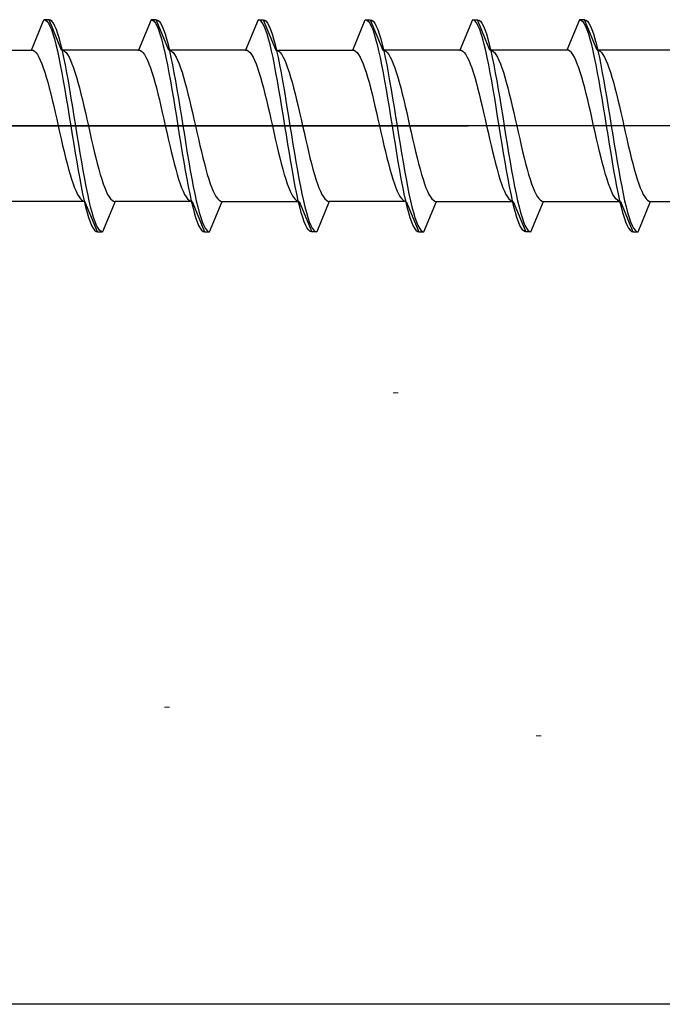
# Model space of a CAD drawing. Extents: x 0 to 1050, y 0 to 1583.
# Drawn here: x 163 to 175, y 1315 to 1335 of the extents above; entities that cross this region are included whole.
import ezdxf

# ---------------------------------------------------------------- set-up
doc = ezdxf.new("R2010")
doc.units = 0
for name, color, linetype, lineweight in [('YKK_11E', 7, 'CONTINUOUS', 13), ('YKK_13', 4, 'CONTINUOUS', 30), ('YSS_K', 3, 'CONTINUOUS', 13)]:
    doc.layers.add(name, color=color, linetype=linetype, lineweight=lineweight)

msp = doc.modelspace()

# ---------------------------------------------------------------- linework, layer by layer
at = {"layer": 'YKK_11E', "color": 4, "linetype": 'ByBlock', "lineweight": -2, "ltscale": 0.5}
msp.add_line((183.7, 1315.398), (116.5, 1315.398), dxfattribs=at)
at = {"layer": 'YKK_13', "linetype": 'ByBlock', "lineweight": -2, "ltscale": 0.5}
for p, q in [((162.904, 1334.298), (163.153, 1334.898)), ((163.253, 1334.898), (163.153, 1334.898)), ((163.153, 1334.898), (163.182, 1334.89)), ((163.182, 1334.89), (163.212, 1334.866)), ((163.212, 1334.866), (163.241, 1334.827)), ((163.241, 1334.827), (163.271, 1334.772)), ((163.282, 1334.89), (163.253, 1334.898)), ((163.502, 1334.298), (163.253, 1334.898)), ((163.312, 1334.866), (163.282, 1334.89)), ((163.341, 1334.827), (163.312, 1334.866)), ((163.371, 1334.772), (163.341, 1334.827)), ((165.273, 1334.898), (165.024, 1334.298)), ((165.373, 1334.898), (165.273, 1334.898)), ((165.273, 1334.898), (165.302, 1334.89)), ((165.302, 1334.89), (165.332, 1334.866)), ((165.332, 1334.866), (165.361, 1334.827)), ((165.361, 1334.827), (165.391, 1334.772)), ((165.622, 1334.298), (165.373, 1334.898)), ((165.373, 1334.898), (165.402, 1334.89)), ((165.402, 1334.89), (165.432, 1334.866)), ((165.432, 1334.866), (165.461, 1334.827)), ((165.461, 1334.827), (165.491, 1334.772)), ((167.393, 1334.898), (167.144, 1334.298)), ((167.422, 1334.89), (167.393, 1334.898)), ((167.393, 1334.898), (167.493, 1334.898)), ((167.452, 1334.866), (167.422, 1334.89)), ((167.481, 1334.827), (167.452, 1334.866)), ((167.511, 1334.772), (167.481, 1334.827)), ((167.493, 1334.898), (167.522, 1334.89)), ((167.493, 1334.898), (167.742, 1334.298)), ((167.522, 1334.89), (167.552, 1334.866)), ((167.552, 1334.866), (167.581, 1334.827)), ((167.581, 1334.827), (167.611, 1334.772)), ((169.264, 1334.298), (169.513, 1334.898)), ((169.513, 1334.898), (169.542, 1334.89)), ((169.513, 1334.898), (169.613, 1334.898)), ((169.542, 1334.89), (169.572, 1334.866)), ((169.572, 1334.866), (169.601, 1334.827)), ((169.601, 1334.827), (169.631, 1334.772)), ((169.613, 1334.898), (169.642, 1334.89)), ((169.613, 1334.898), (169.862, 1334.298)), ((169.642, 1334.89), (169.672, 1334.866)), ((169.672, 1334.866), (169.701, 1334.827)), ((169.701, 1334.827), (169.731, 1334.772)), ((171.633, 1334.898), (171.384, 1334.298)), ((171.662, 1334.89), (171.633, 1334.898)), ((171.633, 1334.898), (171.733, 1334.898)), ((171.692, 1334.866), (171.662, 1334.89)), ((171.721, 1334.827), (171.692, 1334.866)), ((171.751, 1334.772), (171.721, 1334.827)), ((171.982, 1334.298), (171.733, 1334.898)), ((171.733, 1334.898), (171.762, 1334.89)), ((171.762, 1334.89), (171.792, 1334.866)), ((171.792, 1334.866), (171.821, 1334.827)), ((171.821, 1334.827), (171.851, 1334.772)), ((173.753, 1334.898), (173.504, 1334.298)), ((173.853, 1334.898), (173.753, 1334.898)), ((173.753, 1334.898), (173.782, 1334.89)), ((173.782, 1334.89), (173.812, 1334.866)), ((173.812, 1334.866), (173.841, 1334.827)), ((173.841, 1334.827), (173.871, 1334.772)), ((174.102, 1334.298), (173.853, 1334.898)), ((173.853, 1334.898), (173.882, 1334.89)), ((173.882, 1334.89), (173.912, 1334.866)), ((173.912, 1334.866), (173.941, 1334.827)), ((173.941, 1334.827), (173.971, 1334.772)), ((163.271, 1334.772), (163.3, 1334.702)), ((163.3, 1334.702), (163.33, 1334.617)), ((163.4, 1334.702), (163.371, 1334.772)), ((163.43, 1334.617), (163.4, 1334.702)), ((165.391, 1334.772), (165.42, 1334.702)), ((165.42, 1334.702), (165.45, 1334.617)), ((165.491, 1334.772), (165.52, 1334.702)), ((165.52, 1334.702), (165.55, 1334.617)), ((167.54, 1334.702), (167.511, 1334.772)), ((167.57, 1334.617), (167.54, 1334.702)), ((167.611, 1334.772), (167.64, 1334.702)), ((167.64, 1334.702), (167.67, 1334.617)), ((169.631, 1334.772), (169.66, 1334.702)), ((169.66, 1334.702), (169.69, 1334.617)), ((169.731, 1334.772), (169.76, 1334.702)), ((169.76, 1334.702), (169.79, 1334.617)), ((171.78, 1334.702), (171.751, 1334.772)), ((171.81, 1334.617), (171.78, 1334.702)), ((171.851, 1334.772), (171.88, 1334.702)), ((171.88, 1334.702), (171.91, 1334.617)), ((173.871, 1334.772), (173.9, 1334.702)), ((173.9, 1334.702), (173.93, 1334.617)), ((173.971, 1334.772), (174, 1334.702)), ((174, 1334.702), (174.03, 1334.617)), ((163.33, 1334.617), (163.359, 1334.519)), ((163.359, 1334.519), (163.389, 1334.407)), ((163.459, 1334.519), (163.43, 1334.617)), ((163.489, 1334.407), (163.459, 1334.519)), ((165.45, 1334.617), (165.479, 1334.519)), ((165.479, 1334.519), (165.509, 1334.407)), ((165.55, 1334.617), (165.579, 1334.519)), ((165.579, 1334.519), (165.609, 1334.407)), ((167.599, 1334.519), (167.57, 1334.617)), ((167.629, 1334.407), (167.599, 1334.519)), ((167.67, 1334.617), (167.699, 1334.519)), ((167.699, 1334.519), (167.729, 1334.407)), ((169.69, 1334.617), (169.719, 1334.519)), ((169.719, 1334.519), (169.749, 1334.407)), ((169.79, 1334.617), (169.819, 1334.519)), ((169.819, 1334.519), (169.849, 1334.407)), ((171.839, 1334.519), (171.81, 1334.617)), ((171.869, 1334.407), (171.839, 1334.519)), ((171.91, 1334.617), (171.939, 1334.519)), ((171.939, 1334.519), (171.969, 1334.407)), ((173.93, 1334.617), (173.959, 1334.519)), ((173.959, 1334.519), (173.989, 1334.407)), ((174.03, 1334.617), (174.059, 1334.519)), ((174.059, 1334.519), (174.089, 1334.407)), ((161.382, 1334.298), (162.904, 1334.298)), ((162.904, 1334.298), (162.934, 1334.293)), ((162.934, 1334.293), (162.963, 1334.276)), ((162.963, 1334.276), (162.993, 1334.247)), ((162.993, 1334.247), (163.022, 1334.208)), ((163.389, 1334.407), (163.418, 1334.283)), ((163.418, 1334.283), (163.447, 1334.148)), ((163.518, 1334.283), (163.489, 1334.407)), ((165.024, 1334.298), (163.502, 1334.298)), ((163.502, 1334.298), (163.531, 1334.293)), ((163.547, 1334.148), (163.518, 1334.283)), ((163.531, 1334.293), (163.56, 1334.276)), ((163.56, 1334.276), (163.59, 1334.247)), ((163.59, 1334.247), (163.619, 1334.208)), ((165.024, 1334.298), (165.054, 1334.293)), ((165.054, 1334.293), (165.083, 1334.276)), ((165.083, 1334.276), (165.113, 1334.247)), ((165.113, 1334.247), (165.142, 1334.208)), ((165.509, 1334.407), (165.538, 1334.283)), ((165.538, 1334.283), (165.567, 1334.148)), ((165.609, 1334.407), (165.638, 1334.283)), ((167.144, 1334.298), (165.622, 1334.298)), ((165.622, 1334.298), (165.651, 1334.293)), ((165.638, 1334.283), (165.667, 1334.148)), ((165.651, 1334.293), (165.68, 1334.276)), ((165.68, 1334.276), (165.71, 1334.247)), ((165.71, 1334.247), (165.739, 1334.208)), ((167.144, 1334.298), (167.174, 1334.293)), ((167.174, 1334.293), (167.203, 1334.276)), ((167.203, 1334.276), (167.233, 1334.247)), ((167.233, 1334.247), (167.262, 1334.208)), ((167.658, 1334.283), (167.629, 1334.407)), ((167.687, 1334.148), (167.658, 1334.283)), ((167.729, 1334.407), (167.758, 1334.283)), ((167.742, 1334.298), (169.264, 1334.298)), ((167.742, 1334.298), (167.771, 1334.293)), ((167.758, 1334.283), (167.787, 1334.148)), ((167.771, 1334.293), (167.8, 1334.276)), ((167.8, 1334.276), (167.83, 1334.247)), ((167.83, 1334.247), (167.859, 1334.208)), ((169.264, 1334.298), (169.294, 1334.293)), ((169.294, 1334.293), (169.323, 1334.276)), ((169.323, 1334.276), (169.353, 1334.247)), ((169.353, 1334.247), (169.382, 1334.208)), ((169.749, 1334.407), (169.778, 1334.283)), ((169.778, 1334.283), (169.807, 1334.148)), ((169.849, 1334.407), (169.878, 1334.283)), ((171.384, 1334.298), (169.862, 1334.298)), ((169.862, 1334.298), (169.891, 1334.293)), ((169.878, 1334.283), (169.907, 1334.148)), ((169.891, 1334.293), (169.92, 1334.276)), ((169.92, 1334.276), (169.95, 1334.247)), ((169.95, 1334.247), (169.979, 1334.208)), ((171.384, 1334.298), (171.414, 1334.293)), ((171.414, 1334.293), (171.443, 1334.276)), ((171.443, 1334.276), (171.473, 1334.247)), ((171.473, 1334.247), (171.502, 1334.208)), ((171.898, 1334.283), (171.869, 1334.407)), ((171.927, 1334.148), (171.898, 1334.283)), ((171.969, 1334.407), (171.998, 1334.283)), ((173.504, 1334.298), (171.982, 1334.298)), ((171.982, 1334.298), (172.011, 1334.293)), ((171.998, 1334.283), (172.027, 1334.148)), ((172.011, 1334.293), (172.04, 1334.276)), ((172.04, 1334.276), (172.07, 1334.247)), ((172.07, 1334.247), (172.099, 1334.208)), ((173.534, 1334.293), (173.504, 1334.298)), ((173.563, 1334.276), (173.534, 1334.293)), ((173.593, 1334.247), (173.563, 1334.276)), ((173.622, 1334.208), (173.593, 1334.247)), ((173.989, 1334.407), (174.018, 1334.283)), ((174.018, 1334.283), (174.047, 1334.148)), ((174.089, 1334.407), (174.118, 1334.283)), ((175.624, 1334.298), (174.102, 1334.298)), ((174.102, 1334.298), (174.131, 1334.293)), ((174.118, 1334.283), (174.147, 1334.148)), ((174.131, 1334.293), (174.16, 1334.276)), ((174.16, 1334.276), (174.19, 1334.247)), ((174.19, 1334.247), (174.219, 1334.208)), ((163.022, 1334.208), (163.052, 1334.158)), ((163.052, 1334.158), (163.081, 1334.097)), ((163.081, 1334.097), (163.111, 1334.027)), ((163.447, 1334.148), (163.477, 1334.003)), ((163.577, 1334.003), (163.547, 1334.148)), ((163.619, 1334.208), (163.649, 1334.158)), ((163.649, 1334.158), (163.678, 1334.097)), ((163.678, 1334.097), (163.708, 1334.027)), ((165.142, 1334.208), (165.172, 1334.158)), ((165.172, 1334.158), (165.201, 1334.097)), ((165.201, 1334.097), (165.231, 1334.027)), ((165.567, 1334.148), (165.597, 1334.003)), ((165.667, 1334.148), (165.697, 1334.003)), ((165.739, 1334.208), (165.769, 1334.158)), ((165.769, 1334.158), (165.798, 1334.097)), ((165.798, 1334.097), (165.828, 1334.027)), ((167.262, 1334.208), (167.292, 1334.158)), ((167.292, 1334.158), (167.321, 1334.097)), ((167.321, 1334.097), (167.351, 1334.027)), ((167.717, 1334.003), (167.687, 1334.148)), ((167.787, 1334.148), (167.817, 1334.003)), ((167.859, 1334.208), (167.889, 1334.158)), ((167.889, 1334.158), (167.918, 1334.097)), ((167.918, 1334.097), (167.948, 1334.027)), ((169.382, 1334.208), (169.412, 1334.158)), ((169.412, 1334.158), (169.441, 1334.097)), ((169.441, 1334.097), (169.471, 1334.027)), ((169.807, 1334.148), (169.837, 1334.003)), ((169.907, 1334.148), (169.937, 1334.003)), ((169.979, 1334.208), (170.009, 1334.158)), ((170.009, 1334.158), (170.038, 1334.097)), ((170.038, 1334.097), (170.068, 1334.027)), ((171.502, 1334.208), (171.532, 1334.158)), ((171.532, 1334.158), (171.561, 1334.097)), ((171.561, 1334.097), (171.591, 1334.027)), ((171.957, 1334.003), (171.927, 1334.148)), ((172.027, 1334.148), (172.057, 1334.003)), ((172.099, 1334.208), (172.129, 1334.158)), ((172.129, 1334.158), (172.158, 1334.097)), ((172.158, 1334.097), (172.188, 1334.027)), ((173.652, 1334.158), (173.622, 1334.208)), ((173.681, 1334.097), (173.652, 1334.158)), ((173.711, 1334.027), (173.681, 1334.097)), ((174.047, 1334.148), (174.077, 1334.003)), ((174.147, 1334.148), (174.177, 1334.003)), ((174.219, 1334.208), (174.249, 1334.158)), ((174.249, 1334.158), (174.278, 1334.097)), ((174.278, 1334.097), (174.308, 1334.027)), ((163.111, 1334.027), (163.14, 1333.947)), ((163.14, 1333.947), (163.169, 1333.859)), ((163.169, 1333.859), (163.199, 1333.763)), ((163.477, 1334.003), (163.506, 1333.848)), ((163.506, 1333.848), (163.536, 1333.686)), ((163.606, 1333.848), (163.577, 1334.003)), ((163.636, 1333.686), (163.606, 1333.848)), ((163.708, 1334.027), (163.737, 1333.947)), ((163.737, 1333.947), (163.767, 1333.859)), ((163.767, 1333.859), (163.796, 1333.763)), ((165.231, 1334.027), (165.26, 1333.947)), ((165.26, 1333.947), (165.289, 1333.859)), ((165.289, 1333.859), (165.319, 1333.763)), ((165.597, 1334.003), (165.626, 1333.848)), ((165.626, 1333.848), (165.656, 1333.686)), ((165.697, 1334.003), (165.726, 1333.848)), ((165.726, 1333.848), (165.756, 1333.686)), ((165.828, 1334.027), (165.857, 1333.947)), ((165.857, 1333.947), (165.887, 1333.859)), ((165.887, 1333.859), (165.916, 1333.763)), ((167.351, 1334.027), (167.38, 1333.947)), ((167.38, 1333.947), (167.409, 1333.859)), ((167.409, 1333.859), (167.439, 1333.763)), ((167.746, 1333.848), (167.717, 1334.003)), ((167.776, 1333.686), (167.746, 1333.848)), ((167.817, 1334.003), (167.846, 1333.848)), ((167.846, 1333.848), (167.876, 1333.686)), ((167.948, 1334.027), (167.977, 1333.947)), ((167.977, 1333.947), (168.007, 1333.859)), ((168.007, 1333.859), (168.036, 1333.763)), ((169.471, 1334.027), (169.5, 1333.947)), ((169.5, 1333.947), (169.529, 1333.859)), ((169.529, 1333.859), (169.559, 1333.763)), ((169.837, 1334.003), (169.866, 1333.848)), ((169.866, 1333.848), (169.896, 1333.686)), ((169.937, 1334.003), (169.966, 1333.848)), ((169.966, 1333.848), (169.996, 1333.686)), ((170.068, 1334.027), (170.097, 1333.947)), ((170.097, 1333.947), (170.127, 1333.859)), ((170.127, 1333.859), (170.156, 1333.763)), ((171.591, 1334.027), (171.62, 1333.947)), ((171.62, 1333.947), (171.649, 1333.859)), ((171.649, 1333.859), (171.679, 1333.763)), ((171.986, 1333.848), (171.957, 1334.003)), ((172.016, 1333.686), (171.986, 1333.848)), ((172.057, 1334.003), (172.086, 1333.848)), ((172.086, 1333.848), (172.116, 1333.686)), ((172.188, 1334.027), (172.217, 1333.947)), ((172.217, 1333.947), (172.247, 1333.859)), ((172.247, 1333.859), (172.276, 1333.763)), ((173.74, 1333.947), (173.711, 1334.027)), ((173.769, 1333.859), (173.74, 1333.947)), ((173.799, 1333.763), (173.769, 1333.859)), ((174.077, 1334.003), (174.106, 1333.848)), ((174.106, 1333.848), (174.136, 1333.686)), ((174.177, 1334.003), (174.206, 1333.848)), ((174.206, 1333.848), (174.236, 1333.686)), ((174.308, 1334.027), (174.337, 1333.947)), ((174.337, 1333.947), (174.367, 1333.859)), ((174.367, 1333.859), (174.396, 1333.763)), ((163.199, 1333.763), (163.228, 1333.659)), ((163.228, 1333.659), (163.258, 1333.548)), ((163.536, 1333.686), (163.565, 1333.517)), ((163.665, 1333.517), (163.636, 1333.686)), ((163.796, 1333.763), (163.825, 1333.659)), ((163.825, 1333.659), (163.855, 1333.548)), ((165.319, 1333.763), (165.348, 1333.659)), ((165.348, 1333.659), (165.378, 1333.548)), ((165.656, 1333.686), (165.685, 1333.517)), ((165.756, 1333.686), (165.785, 1333.517)), ((165.916, 1333.763), (165.945, 1333.659)), ((165.945, 1333.659), (165.975, 1333.548)), ((167.439, 1333.763), (167.468, 1333.659)), ((167.468, 1333.659), (167.498, 1333.548)), ((167.805, 1333.517), (167.776, 1333.686)), ((167.876, 1333.686), (167.905, 1333.517)), ((168.036, 1333.763), (168.065, 1333.659)), ((168.065, 1333.659), (168.095, 1333.548)), ((169.559, 1333.763), (169.588, 1333.659)), ((169.588, 1333.659), (169.618, 1333.548)), ((169.896, 1333.686), (169.925, 1333.517)), ((169.996, 1333.686), (170.025, 1333.517)), ((170.156, 1333.763), (170.185, 1333.659)), ((170.185, 1333.659), (170.215, 1333.548)), ((171.679, 1333.763), (171.708, 1333.659)), ((171.708, 1333.659), (171.738, 1333.548)), ((172.045, 1333.517), (172.016, 1333.686)), ((172.116, 1333.686), (172.145, 1333.517)), ((172.276, 1333.763), (172.305, 1333.659)), ((172.305, 1333.659), (172.335, 1333.548)), ((173.828, 1333.659), (173.799, 1333.763)), ((173.858, 1333.548), (173.828, 1333.659)), ((174.136, 1333.686), (174.165, 1333.517)), ((174.236, 1333.686), (174.265, 1333.517)), ((174.396, 1333.763), (174.425, 1333.659)), ((174.425, 1333.659), (174.455, 1333.548)), ((163.258, 1333.548), (163.287, 1333.432)), ((163.565, 1333.517), (163.595, 1333.342)), ((163.695, 1333.342), (163.665, 1333.517)), ((163.855, 1333.548), (163.884, 1333.432)), ((165.378, 1333.548), (165.407, 1333.432)), ((165.685, 1333.517), (165.715, 1333.342)), ((165.785, 1333.517), (165.815, 1333.342)), ((165.975, 1333.548), (166.004, 1333.432)), ((167.498, 1333.548), (167.527, 1333.432)), ((167.835, 1333.342), (167.805, 1333.517)), ((167.905, 1333.517), (167.935, 1333.342)), ((168.095, 1333.548), (168.124, 1333.432)), ((169.618, 1333.548), (169.647, 1333.432)), ((169.925, 1333.517), (169.955, 1333.342)), ((170.025, 1333.517), (170.055, 1333.342)), ((170.215, 1333.548), (170.244, 1333.432)), ((171.738, 1333.548), (171.767, 1333.432)), ((172.075, 1333.342), (172.045, 1333.517)), ((172.145, 1333.517), (172.175, 1333.342)), ((172.335, 1333.548), (172.364, 1333.432)), ((173.887, 1333.432), (173.858, 1333.548)), ((174.165, 1333.517), (174.195, 1333.342)), ((174.265, 1333.517), (174.295, 1333.342)), ((174.455, 1333.548), (174.484, 1333.432)), ((163.287, 1333.432), (163.317, 1333.311)), ((163.317, 1333.311), (163.346, 1333.187)), ((163.595, 1333.342), (163.624, 1333.163)), ((163.724, 1333.163), (163.695, 1333.342)), ((163.884, 1333.432), (163.914, 1333.311)), ((163.914, 1333.311), (163.943, 1333.187)), ((165.407, 1333.432), (165.437, 1333.311)), ((165.437, 1333.311), (165.466, 1333.187)), ((165.715, 1333.342), (165.744, 1333.163)), ((165.815, 1333.342), (165.844, 1333.163)), ((166.004, 1333.432), (166.034, 1333.311)), ((166.034, 1333.311), (166.063, 1333.187)), ((167.527, 1333.432), (167.557, 1333.311)), ((167.557, 1333.311), (167.586, 1333.187)), ((167.864, 1333.163), (167.835, 1333.342)), ((167.935, 1333.342), (167.964, 1333.163)), ((168.124, 1333.432), (168.154, 1333.311)), ((168.154, 1333.311), (168.183, 1333.187)), ((169.647, 1333.432), (169.677, 1333.311)), ((169.677, 1333.311), (169.706, 1333.187)), ((169.955, 1333.342), (169.984, 1333.163)), ((170.055, 1333.342), (170.084, 1333.163)), ((170.244, 1333.432), (170.274, 1333.311)), ((170.274, 1333.311), (170.303, 1333.187)), ((171.767, 1333.432), (171.797, 1333.311)), ((171.797, 1333.311), (171.826, 1333.187)), ((172.104, 1333.163), (172.075, 1333.342)), ((172.175, 1333.342), (172.204, 1333.163)), ((172.364, 1333.432), (172.394, 1333.311)), ((172.394, 1333.311), (172.423, 1333.187)), ((173.917, 1333.311), (173.887, 1333.432)), ((173.946, 1333.187), (173.917, 1333.311)), ((174.195, 1333.342), (174.224, 1333.163)), ((174.295, 1333.342), (174.324, 1333.163)), ((174.484, 1333.432), (174.514, 1333.311)), ((174.514, 1333.311), (174.543, 1333.187)), ((163.346, 1333.187), (163.376, 1333.059)), ((163.624, 1333.163), (163.654, 1332.981)), ((163.754, 1332.981), (163.724, 1333.163)), ((163.943, 1333.187), (163.973, 1333.059)), ((165.466, 1333.187), (165.496, 1333.059)), ((165.744, 1333.163), (165.774, 1332.981)), ((165.844, 1333.163), (165.874, 1332.981)), ((166.063, 1333.187), (166.093, 1333.059)), ((167.586, 1333.187), (167.616, 1333.059)), ((167.894, 1332.981), (167.864, 1333.163)), ((167.964, 1333.163), (167.994, 1332.981)), ((168.183, 1333.187), (168.213, 1333.059)), ((169.706, 1333.187), (169.736, 1333.059)), ((169.984, 1333.163), (170.014, 1332.981)), ((170.084, 1333.163), (170.114, 1332.981)), ((170.303, 1333.187), (170.333, 1333.059)), ((171.826, 1333.187), (171.856, 1333.059)), ((172.134, 1332.981), (172.104, 1333.163)), ((172.204, 1333.163), (172.234, 1332.981)), ((172.423, 1333.187), (172.453, 1333.059)), ((173.976, 1333.059), (173.946, 1333.187)), ((174.224, 1333.163), (174.254, 1332.981)), ((174.324, 1333.163), (174.354, 1332.981)), ((174.543, 1333.187), (174.573, 1333.059)), ((163.376, 1333.059), (163.405, 1332.929)), ((163.405, 1332.929), (163.434, 1332.798)), ((163.654, 1332.981), (163.683, 1332.798)), ((163.783, 1332.798), (163.754, 1332.981)), ((163.973, 1333.059), (164.002, 1332.929)), ((164.002, 1332.929), (164.032, 1332.798)), ((165.496, 1333.059), (165.525, 1332.929)), ((165.525, 1332.929), (165.554, 1332.798)), ((165.774, 1332.981), (165.803, 1332.798)), ((165.874, 1332.981), (165.903, 1332.798)), ((166.093, 1333.059), (166.122, 1332.929)), ((166.122, 1332.929), (166.152, 1332.798)), ((167.616, 1333.059), (167.645, 1332.929)), ((167.645, 1332.929), (167.674, 1332.798)), ((167.923, 1332.798), (167.894, 1332.981)), ((167.994, 1332.981), (168.023, 1332.798)), ((168.213, 1333.059), (168.242, 1332.929)), ((168.242, 1332.929), (168.272, 1332.798)), ((169.736, 1333.059), (169.765, 1332.929)), ((169.765, 1332.929), (169.794, 1332.798)), ((170.014, 1332.981), (170.043, 1332.798)), ((170.114, 1332.981), (170.143, 1332.798)), ((170.333, 1333.059), (170.362, 1332.929)), ((170.362, 1332.929), (170.392, 1332.798)), ((171.856, 1333.059), (171.885, 1332.929)), ((171.885, 1332.929), (171.914, 1332.798)), ((172.163, 1332.798), (172.134, 1332.981)), ((172.234, 1332.981), (172.263, 1332.798)), ((172.453, 1333.059), (172.482, 1332.929)), ((172.482, 1332.929), (172.512, 1332.798)), ((174.005, 1332.929), (173.976, 1333.059)), ((174.034, 1332.798), (174.005, 1332.929)), ((174.254, 1332.981), (174.283, 1332.798)), ((174.354, 1332.981), (174.383, 1332.798)), ((174.573, 1333.059), (174.602, 1332.929)), ((174.602, 1332.929), (174.632, 1332.798)), ((163.434, 1332.798), (163.464, 1332.668)), ((163.683, 1332.798), (163.712, 1332.615)), ((163.812, 1332.615), (163.783, 1332.798)), ((164.032, 1332.798), (164.061, 1332.668)), ((165.554, 1332.798), (165.584, 1332.668)), ((165.803, 1332.798), (165.832, 1332.615)), ((165.903, 1332.798), (165.932, 1332.615)), ((166.152, 1332.798), (166.181, 1332.668)), ((167.674, 1332.798), (167.704, 1332.668)), ((167.952, 1332.615), (167.923, 1332.798)), ((168.023, 1332.798), (168.052, 1332.615)), ((168.272, 1332.798), (168.301, 1332.668)), ((169.794, 1332.798), (169.824, 1332.668)), ((170.043, 1332.798), (170.072, 1332.615)), ((170.143, 1332.798), (170.172, 1332.615)), ((170.392, 1332.798), (170.421, 1332.668)), ((171.914, 1332.798), (171.944, 1332.668)), ((172.192, 1332.615), (172.163, 1332.798)), ((172.263, 1332.798), (172.292, 1332.615)), ((172.512, 1332.798), (172.541, 1332.668)), ((174.064, 1332.668), (174.034, 1332.798)), ((174.283, 1332.798), (174.312, 1332.615)), ((174.383, 1332.798), (174.412, 1332.615)), ((174.632, 1332.798), (174.661, 1332.668)), ((163.464, 1332.668), (163.493, 1332.538)), ((163.493, 1332.538), (163.523, 1332.41)), ((163.712, 1332.615), (163.742, 1332.434)), ((163.842, 1332.434), (163.812, 1332.615)), ((164.061, 1332.668), (164.09, 1332.538)), ((164.09, 1332.538), (164.12, 1332.41)), ((165.584, 1332.668), (165.613, 1332.538)), ((165.613, 1332.538), (165.643, 1332.41)), ((165.832, 1332.615), (165.862, 1332.434)), ((165.932, 1332.615), (165.962, 1332.434)), ((166.181, 1332.668), (166.21, 1332.538)), ((166.21, 1332.538), (166.24, 1332.41)), ((167.704, 1332.668), (167.733, 1332.538)), ((167.733, 1332.538), (167.763, 1332.41)), ((167.982, 1332.434), (167.952, 1332.615)), ((168.052, 1332.615), (168.082, 1332.434)), ((168.301, 1332.668), (168.33, 1332.538)), ((168.33, 1332.538), (168.36, 1332.41)), ((169.824, 1332.668), (169.853, 1332.538)), ((169.853, 1332.538), (169.883, 1332.41)), ((170.072, 1332.615), (170.102, 1332.434)), ((170.172, 1332.615), (170.202, 1332.434)), ((170.421, 1332.668), (170.45, 1332.538)), ((170.45, 1332.538), (170.48, 1332.41)), ((171.944, 1332.668), (171.973, 1332.538)), ((171.973, 1332.538), (172.003, 1332.41)), ((172.222, 1332.434), (172.192, 1332.615)), ((172.292, 1332.615), (172.322, 1332.434)), ((172.541, 1332.668), (172.57, 1332.538)), ((172.57, 1332.538), (172.6, 1332.41)), ((174.093, 1332.538), (174.064, 1332.668)), ((174.123, 1332.41), (174.093, 1332.538)), ((174.312, 1332.615), (174.342, 1332.434)), ((174.412, 1332.615), (174.442, 1332.434)), ((174.661, 1332.668), (174.69, 1332.538)), ((174.69, 1332.538), (174.72, 1332.41)), ((163.523, 1332.41), (163.552, 1332.285)), ((163.552, 1332.285), (163.582, 1332.164)), ((163.742, 1332.434), (163.771, 1332.255)), ((163.871, 1332.255), (163.842, 1332.434)), ((164.12, 1332.41), (164.149, 1332.285)), ((164.149, 1332.285), (164.179, 1332.164)), ((165.643, 1332.41), (165.672, 1332.285)), ((165.672, 1332.285), (165.702, 1332.164)), ((165.862, 1332.434), (165.891, 1332.255)), ((165.962, 1332.434), (165.991, 1332.255)), ((166.24, 1332.41), (166.269, 1332.285)), ((166.269, 1332.285), (166.299, 1332.164)), ((167.763, 1332.41), (167.792, 1332.285)), ((167.792, 1332.285), (167.822, 1332.164)), ((168.011, 1332.255), (167.982, 1332.434)), ((168.082, 1332.434), (168.111, 1332.255)), ((168.36, 1332.41), (168.389, 1332.285)), ((168.389, 1332.285), (168.419, 1332.164)), ((169.883, 1332.41), (169.912, 1332.285)), ((169.912, 1332.285), (169.942, 1332.164)), ((170.102, 1332.434), (170.131, 1332.255)), ((170.202, 1332.434), (170.231, 1332.255)), ((170.48, 1332.41), (170.509, 1332.285)), ((170.509, 1332.285), (170.539, 1332.164)), ((172.003, 1332.41), (172.032, 1332.285)), ((172.032, 1332.285), (172.062, 1332.164)), ((172.251, 1332.255), (172.222, 1332.434)), ((172.322, 1332.434), (172.351, 1332.255)), ((172.6, 1332.41), (172.629, 1332.285)), ((172.629, 1332.285), (172.659, 1332.164)), ((174.152, 1332.285), (174.123, 1332.41)), ((174.182, 1332.164), (174.152, 1332.285)), ((174.342, 1332.434), (174.371, 1332.255)), ((174.442, 1332.434), (174.471, 1332.255)), ((174.72, 1332.41), (174.749, 1332.285)), ((174.749, 1332.285), (174.779, 1332.164)), ((163.582, 1332.164), (163.611, 1332.048)), ((163.771, 1332.255), (163.801, 1332.08)), ((163.901, 1332.08), (163.871, 1332.255)), ((164.179, 1332.164), (164.208, 1332.048)), ((165.702, 1332.164), (165.731, 1332.048)), ((165.891, 1332.255), (165.921, 1332.08)), ((165.991, 1332.255), (166.021, 1332.08)), ((166.299, 1332.164), (166.328, 1332.048)), ((167.822, 1332.164), (167.851, 1332.048)), ((168.041, 1332.08), (168.011, 1332.255)), ((168.111, 1332.255), (168.141, 1332.08)), ((168.419, 1332.164), (168.448, 1332.048)), ((169.942, 1332.164), (169.971, 1332.048)), ((170.131, 1332.255), (170.161, 1332.08)), ((170.231, 1332.255), (170.261, 1332.08)), ((170.539, 1332.164), (170.568, 1332.048)), ((172.062, 1332.164), (172.091, 1332.048)), ((172.281, 1332.08), (172.251, 1332.255)), ((172.351, 1332.255), (172.381, 1332.08)), ((172.659, 1332.164), (172.688, 1332.048)), ((174.211, 1332.048), (174.182, 1332.164)), ((174.371, 1332.255), (174.401, 1332.08)), ((174.471, 1332.255), (174.501, 1332.08)), ((174.779, 1332.164), (174.808, 1332.048)), ((163.611, 1332.048), (163.641, 1331.938)), ((163.641, 1331.938), (163.67, 1331.834)), ((163.801, 1332.08), (163.83, 1331.911)), ((163.83, 1331.911), (163.86, 1331.748)), ((163.93, 1331.911), (163.901, 1332.08)), ((163.96, 1331.748), (163.93, 1331.911)), ((164.208, 1332.048), (164.238, 1331.938)), ((164.238, 1331.938), (164.267, 1331.834)), ((165.731, 1332.048), (165.761, 1331.938)), ((165.761, 1331.938), (165.79, 1331.834)), ((165.921, 1332.08), (165.95, 1331.911)), ((165.95, 1331.911), (165.98, 1331.748)), ((166.021, 1332.08), (166.05, 1331.911)), ((166.05, 1331.911), (166.08, 1331.748)), ((166.328, 1332.048), (166.358, 1331.938)), ((166.358, 1331.938), (166.387, 1331.834)), ((167.851, 1332.048), (167.881, 1331.938)), ((167.881, 1331.938), (167.91, 1331.834)), ((168.07, 1331.911), (168.041, 1332.08)), ((168.1, 1331.748), (168.07, 1331.911)), ((168.141, 1332.08), (168.17, 1331.911)), ((168.17, 1331.911), (168.2, 1331.748)), ((168.448, 1332.048), (168.478, 1331.938)), ((168.478, 1331.938), (168.507, 1331.834)), ((169.971, 1332.048), (170.001, 1331.938)), ((170.001, 1331.938), (170.03, 1331.834)), ((170.161, 1332.08), (170.19, 1331.911)), ((170.19, 1331.911), (170.22, 1331.748)), ((170.261, 1332.08), (170.29, 1331.911)), ((170.29, 1331.911), (170.32, 1331.748)), ((170.568, 1332.048), (170.598, 1331.938)), ((170.598, 1331.938), (170.627, 1331.834)), ((172.091, 1332.048), (172.121, 1331.938)), ((172.121, 1331.938), (172.15, 1331.834)), ((172.31, 1331.911), (172.281, 1332.08)), ((172.34, 1331.748), (172.31, 1331.911)), ((172.381, 1332.08), (172.41, 1331.911)), ((172.41, 1331.911), (172.44, 1331.748)), ((172.688, 1332.048), (172.718, 1331.938)), ((172.718, 1331.938), (172.747, 1331.834)), ((174.241, 1331.938), (174.211, 1332.048)), ((174.27, 1331.834), (174.241, 1331.938)), ((174.401, 1332.08), (174.43, 1331.911)), ((174.43, 1331.911), (174.46, 1331.748)), ((174.501, 1332.08), (174.53, 1331.911)), ((174.53, 1331.911), (174.56, 1331.748)), ((174.808, 1332.048), (174.838, 1331.938)), ((174.838, 1331.938), (174.867, 1331.834)), ((163.67, 1331.834), (163.699, 1331.738)), ((163.699, 1331.738), (163.729, 1331.649)), ((163.86, 1331.748), (163.889, 1331.594)), ((163.989, 1331.594), (163.96, 1331.748)), ((164.267, 1331.834), (164.297, 1331.738)), ((164.297, 1331.738), (164.326, 1331.649)), ((165.79, 1331.834), (165.819, 1331.738)), ((165.819, 1331.738), (165.849, 1331.649)), ((165.98, 1331.748), (166.009, 1331.594)), ((166.08, 1331.748), (166.109, 1331.594)), ((166.387, 1331.834), (166.417, 1331.738)), ((166.417, 1331.738), (166.446, 1331.649)), ((167.91, 1331.834), (167.939, 1331.738)), ((167.939, 1331.738), (167.969, 1331.649)), ((168.129, 1331.594), (168.1, 1331.748)), ((168.2, 1331.748), (168.229, 1331.594)), ((168.507, 1331.834), (168.537, 1331.738)), ((168.537, 1331.738), (168.566, 1331.649)), ((170.03, 1331.834), (170.059, 1331.738)), ((170.059, 1331.738), (170.089, 1331.649)), ((170.22, 1331.748), (170.249, 1331.594)), ((170.32, 1331.748), (170.349, 1331.594)), ((170.627, 1331.834), (170.657, 1331.738)), ((170.657, 1331.738), (170.686, 1331.649)), ((172.15, 1331.834), (172.179, 1331.738)), ((172.179, 1331.738), (172.209, 1331.649)), ((172.369, 1331.594), (172.34, 1331.748)), ((172.44, 1331.748), (172.469, 1331.594)), ((172.747, 1331.834), (172.777, 1331.738)), ((172.777, 1331.738), (172.806, 1331.649)), ((174.299, 1331.738), (174.27, 1331.834)), ((174.329, 1331.649), (174.299, 1331.738)), ((174.46, 1331.748), (174.489, 1331.594)), ((174.56, 1331.748), (174.589, 1331.594)), ((174.867, 1331.834), (174.897, 1331.738)), ((174.897, 1331.738), (174.926, 1331.649)), ((163.729, 1331.649), (163.758, 1331.57)), ((163.758, 1331.57), (163.788, 1331.499)), ((163.889, 1331.594), (163.919, 1331.449)), ((164.019, 1331.449), (163.989, 1331.594)), ((164.326, 1331.649), (164.355, 1331.57)), ((164.355, 1331.57), (164.385, 1331.499)), ((165.849, 1331.649), (165.878, 1331.57)), ((165.878, 1331.57), (165.908, 1331.499)), ((166.009, 1331.594), (166.039, 1331.449)), ((166.109, 1331.594), (166.139, 1331.449)), ((166.446, 1331.649), (166.475, 1331.57)), ((166.475, 1331.57), (166.505, 1331.499)), ((167.969, 1331.649), (167.998, 1331.57)), ((167.998, 1331.57), (168.028, 1331.499)), ((168.159, 1331.449), (168.129, 1331.594)), ((168.229, 1331.594), (168.259, 1331.449)), ((168.566, 1331.649), (168.595, 1331.57)), ((168.595, 1331.57), (168.625, 1331.499)), ((170.089, 1331.649), (170.118, 1331.57)), ((170.118, 1331.57), (170.148, 1331.499)), ((170.249, 1331.594), (170.279, 1331.449)), ((170.349, 1331.594), (170.379, 1331.449)), ((170.686, 1331.649), (170.715, 1331.57)), ((170.715, 1331.57), (170.745, 1331.499)), ((172.209, 1331.649), (172.238, 1331.57)), ((172.238, 1331.57), (172.268, 1331.499)), ((172.399, 1331.449), (172.369, 1331.594)), ((172.469, 1331.594), (172.499, 1331.449)), ((172.806, 1331.649), (172.835, 1331.57)), ((172.835, 1331.57), (172.865, 1331.499)), ((174.358, 1331.57), (174.329, 1331.649)), ((174.388, 1331.499), (174.358, 1331.57)), ((174.489, 1331.594), (174.519, 1331.449)), ((174.589, 1331.594), (174.619, 1331.449)), ((174.926, 1331.649), (174.955, 1331.57)), ((174.955, 1331.57), (174.985, 1331.499)), ((163.788, 1331.499), (163.817, 1331.439)), ((163.817, 1331.439), (163.847, 1331.389)), ((163.847, 1331.389), (163.876, 1331.349)), ((163.876, 1331.349), (163.906, 1331.321)), ((163.906, 1331.321), (163.935, 1331.304)), ((163.919, 1331.449), (163.948, 1331.313)), ((163.948, 1331.313), (163.977, 1331.19)), ((164.048, 1331.313), (164.019, 1331.449)), ((164.077, 1331.19), (164.048, 1331.313)), ((164.385, 1331.499), (164.414, 1331.439)), ((164.414, 1331.439), (164.444, 1331.389)), ((164.444, 1331.389), (164.473, 1331.349)), ((164.473, 1331.349), (164.503, 1331.321)), ((164.503, 1331.321), (164.532, 1331.304)), ((165.908, 1331.499), (165.937, 1331.439)), ((165.937, 1331.439), (165.967, 1331.389)), ((165.967, 1331.389), (165.996, 1331.349)), ((165.996, 1331.349), (166.026, 1331.321)), ((166.026, 1331.321), (166.055, 1331.304)), ((166.039, 1331.449), (166.068, 1331.313)), ((166.068, 1331.313), (166.097, 1331.19)), ((166.139, 1331.449), (166.168, 1331.313)), ((166.168, 1331.313), (166.197, 1331.19)), ((166.505, 1331.499), (166.534, 1331.439)), ((166.534, 1331.439), (166.564, 1331.389)), ((166.564, 1331.389), (166.593, 1331.349)), ((166.593, 1331.349), (166.623, 1331.321)), ((166.623, 1331.321), (166.652, 1331.304)), ((168.028, 1331.499), (168.057, 1331.439)), ((168.057, 1331.439), (168.087, 1331.389)), ((168.087, 1331.389), (168.116, 1331.349)), ((168.116, 1331.349), (168.146, 1331.321)), ((168.146, 1331.321), (168.175, 1331.304)), ((168.188, 1331.313), (168.159, 1331.449)), ((168.217, 1331.19), (168.188, 1331.313)), ((168.259, 1331.449), (168.288, 1331.313)), ((168.288, 1331.313), (168.317, 1331.19)), ((168.625, 1331.499), (168.654, 1331.439)), ((168.654, 1331.439), (168.684, 1331.389)), ((168.684, 1331.389), (168.713, 1331.349)), ((168.713, 1331.349), (168.743, 1331.321)), ((168.743, 1331.321), (168.772, 1331.304)), ((170.148, 1331.499), (170.177, 1331.439)), ((170.177, 1331.439), (170.207, 1331.389)), ((170.207, 1331.389), (170.236, 1331.349)), ((170.236, 1331.349), (170.266, 1331.321)), ((170.266, 1331.321), (170.295, 1331.304)), ((170.279, 1331.449), (170.308, 1331.313)), ((170.308, 1331.313), (170.337, 1331.19)), ((170.379, 1331.449), (170.408, 1331.313)), ((170.408, 1331.313), (170.437, 1331.19)), ((170.745, 1331.499), (170.774, 1331.439)), ((170.774, 1331.439), (170.804, 1331.389)), ((170.804, 1331.389), (170.833, 1331.349)), ((170.833, 1331.349), (170.863, 1331.321)), ((170.863, 1331.321), (170.892, 1331.304)), ((172.268, 1331.499), (172.297, 1331.439)), ((172.297, 1331.439), (172.327, 1331.389)), ((172.327, 1331.389), (172.356, 1331.349)), ((172.356, 1331.349), (172.386, 1331.321)), ((172.386, 1331.321), (172.415, 1331.304)), ((172.428, 1331.313), (172.399, 1331.449)), ((172.457, 1331.19), (172.428, 1331.313)), ((172.499, 1331.449), (172.528, 1331.313)), ((172.528, 1331.313), (172.557, 1331.19)), ((172.865, 1331.499), (172.894, 1331.439)), ((172.894, 1331.439), (172.924, 1331.389)), ((172.924, 1331.389), (172.953, 1331.349)), ((172.953, 1331.349), (172.983, 1331.321)), ((172.983, 1331.321), (173.012, 1331.304)), ((174.417, 1331.439), (174.388, 1331.499)), ((174.447, 1331.389), (174.417, 1331.439)), ((174.476, 1331.349), (174.447, 1331.389)), ((174.506, 1331.321), (174.476, 1331.349)), ((174.535, 1331.304), (174.506, 1331.321)), ((174.519, 1331.449), (174.548, 1331.313)), ((174.548, 1331.313), (174.577, 1331.19)), ((174.619, 1331.449), (174.648, 1331.313)), ((174.648, 1331.313), (174.677, 1331.19)), ((174.985, 1331.499), (175.014, 1331.439)), ((175.014, 1331.439), (175.044, 1331.389)), ((175.044, 1331.389), (175.073, 1331.349)), ((175.073, 1331.349), (175.103, 1331.321)), ((175.103, 1331.321), (175.132, 1331.304)), ((163.964, 1331.298), (162.442, 1331.298)), ((163.935, 1331.304), (163.964, 1331.298)), ((164.213, 1330.698), (163.964, 1331.298)), ((163.977, 1331.19), (164.007, 1331.078)), ((164.107, 1331.078), (164.077, 1331.19)), ((164.562, 1331.298), (164.313, 1330.698)), ((164.532, 1331.304), (164.562, 1331.298)), ((166.084, 1331.298), (164.562, 1331.298)), ((166.055, 1331.304), (166.084, 1331.298)), ((166.084, 1331.298), (166.333, 1330.698)), ((166.097, 1331.19), (166.127, 1331.078)), ((166.197, 1331.19), (166.227, 1331.078)), ((166.433, 1330.698), (166.682, 1331.298)), ((166.652, 1331.304), (166.682, 1331.298)), ((166.682, 1331.298), (168.204, 1331.298)), ((168.175, 1331.304), (168.204, 1331.298)), ((168.204, 1331.298), (168.453, 1330.698)), ((168.247, 1331.078), (168.217, 1331.19)), ((168.317, 1331.19), (168.347, 1331.078)), ((168.802, 1331.298), (168.553, 1330.698)), ((168.772, 1331.304), (168.802, 1331.298)), ((170.324, 1331.298), (168.802, 1331.298)), ((170.295, 1331.304), (170.324, 1331.298)), ((170.324, 1331.298), (170.573, 1330.698)), ((170.337, 1331.19), (170.367, 1331.078)), ((170.437, 1331.19), (170.467, 1331.078)), ((170.673, 1330.698), (170.922, 1331.298)), ((170.892, 1331.304), (170.922, 1331.298)), ((170.922, 1331.298), (172.444, 1331.298)), ((172.415, 1331.304), (172.444, 1331.298)), ((172.444, 1331.298), (172.693, 1330.698)), ((172.487, 1331.078), (172.457, 1331.19)), ((172.557, 1331.19), (172.587, 1331.078)), ((172.793, 1330.698), (173.042, 1331.298)), ((173.012, 1331.304), (173.042, 1331.298)), ((173.042, 1331.298), (174.564, 1331.298)), ((174.564, 1331.298), (174.535, 1331.304)), ((174.564, 1331.298), (174.813, 1330.698)), ((174.577, 1331.19), (174.607, 1331.078)), ((174.677, 1331.19), (174.707, 1331.078)), ((174.913, 1330.698), (175.162, 1331.298)), ((175.132, 1331.304), (175.162, 1331.298)), ((175.162, 1331.298), (176.684, 1331.298)), ((164.007, 1331.078), (164.036, 1330.98)), ((164.036, 1330.98), (164.066, 1330.895)), ((164.136, 1330.98), (164.107, 1331.078)), ((164.166, 1330.895), (164.136, 1330.98)), ((166.127, 1331.078), (166.156, 1330.98)), ((166.156, 1330.98), (166.186, 1330.895)), ((166.227, 1331.078), (166.256, 1330.98)), ((166.256, 1330.98), (166.286, 1330.895)), ((168.276, 1330.98), (168.247, 1331.078)), ((168.306, 1330.895), (168.276, 1330.98)), ((168.347, 1331.078), (168.376, 1330.98)), ((168.376, 1330.98), (168.406, 1330.895)), ((170.367, 1331.078), (170.396, 1330.98)), ((170.396, 1330.98), (170.426, 1330.895)), ((170.467, 1331.078), (170.496, 1330.98)), ((170.496, 1330.98), (170.526, 1330.895)), ((172.516, 1330.98), (172.487, 1331.078)), ((172.546, 1330.895), (172.516, 1330.98)), ((172.587, 1331.078), (172.616, 1330.98)), ((172.616, 1330.98), (172.646, 1330.895)), ((174.607, 1331.078), (174.636, 1330.98)), ((174.636, 1330.98), (174.666, 1330.895)), ((174.707, 1331.078), (174.736, 1330.98)), ((174.736, 1330.98), (174.766, 1330.895)), ((164.066, 1330.895), (164.095, 1330.825)), ((164.095, 1330.825), (164.125, 1330.77)), ((164.125, 1330.77), (164.154, 1330.73)), ((164.154, 1330.73), (164.184, 1330.706)), ((164.195, 1330.825), (164.166, 1330.895)), ((164.225, 1330.77), (164.195, 1330.825)), ((164.254, 1330.73), (164.225, 1330.77)), ((164.284, 1330.706), (164.254, 1330.73)), ((166.186, 1330.895), (166.215, 1330.825)), ((166.215, 1330.825), (166.245, 1330.77)), ((166.245, 1330.77), (166.274, 1330.73)), ((166.274, 1330.73), (166.304, 1330.706)), ((166.286, 1330.895), (166.315, 1330.825)), ((166.315, 1330.825), (166.345, 1330.77)), ((166.345, 1330.77), (166.374, 1330.73)), ((166.374, 1330.73), (166.404, 1330.706)), ((168.335, 1330.825), (168.306, 1330.895)), ((168.365, 1330.77), (168.335, 1330.825)), ((168.394, 1330.73), (168.365, 1330.77)), ((168.424, 1330.706), (168.394, 1330.73)), ((168.406, 1330.895), (168.435, 1330.825)), ((168.435, 1330.825), (168.465, 1330.77)), ((168.465, 1330.77), (168.494, 1330.73)), ((168.494, 1330.73), (168.524, 1330.706)), ((170.426, 1330.895), (170.455, 1330.825)), ((170.455, 1330.825), (170.485, 1330.77)), ((170.485, 1330.77), (170.514, 1330.73)), ((170.514, 1330.73), (170.544, 1330.706)), ((170.526, 1330.895), (170.555, 1330.825)), ((170.555, 1330.825), (170.585, 1330.77)), ((170.585, 1330.77), (170.614, 1330.73)), ((170.614, 1330.73), (170.644, 1330.706)), ((172.575, 1330.825), (172.546, 1330.895)), ((172.605, 1330.77), (172.575, 1330.825)), ((172.634, 1330.73), (172.605, 1330.77)), ((172.664, 1330.706), (172.634, 1330.73)), ((172.646, 1330.895), (172.675, 1330.825)), ((172.675, 1330.825), (172.705, 1330.77)), ((172.705, 1330.77), (172.734, 1330.73)), ((172.734, 1330.73), (172.764, 1330.706)), ((174.666, 1330.895), (174.695, 1330.825)), ((174.695, 1330.825), (174.725, 1330.77)), ((174.725, 1330.77), (174.754, 1330.73)), ((174.754, 1330.73), (174.784, 1330.706)), ((174.766, 1330.895), (174.795, 1330.825)), ((174.795, 1330.825), (174.825, 1330.77)), ((174.825, 1330.77), (174.854, 1330.73)), ((174.854, 1330.73), (174.884, 1330.706)), ((164.184, 1330.706), (164.213, 1330.698)), ((164.213, 1330.698), (164.313, 1330.698)), ((164.313, 1330.698), (164.284, 1330.706)), ((166.304, 1330.706), (166.333, 1330.698)), ((166.333, 1330.698), (166.433, 1330.698)), ((166.404, 1330.706), (166.433, 1330.698)), ((168.453, 1330.698), (168.424, 1330.706)), ((168.553, 1330.698), (168.453, 1330.698)), ((168.524, 1330.706), (168.553, 1330.698)), ((170.544, 1330.706), (170.573, 1330.698)), ((170.573, 1330.698), (170.673, 1330.698)), ((170.644, 1330.706), (170.673, 1330.698)), ((172.693, 1330.698), (172.664, 1330.706)), ((172.793, 1330.698), (172.693, 1330.698)), ((172.764, 1330.706), (172.793, 1330.698)), ((174.784, 1330.706), (174.813, 1330.698)), ((174.813, 1330.698), (174.913, 1330.698)), ((174.884, 1330.706), (174.913, 1330.698))]:
    msp.add_line(p, q, dxfattribs=at)
at = {"layer": 'YKK_13', "linetype": 'ByBlock', "lineweight": -2, "ltscale": 2}
for p, q in [((110.05, 1332.798), (171.55, 1332.798)), ((193.011, 1332.798), (131.511, 1332.798))]:
    msp.add_line(p, q, dxfattribs=at)
at = {"layer": 'YSS_K'}
for p, q in [((170.064, 1327.505), (170.164, 1327.505)), ((165.537, 1321.282), (165.637, 1321.282)), ((172.893, 1320.717), (172.993, 1320.717))]:
    msp.add_line(p, q, dxfattribs=at)

doc.saveas('drawing.dxf')
